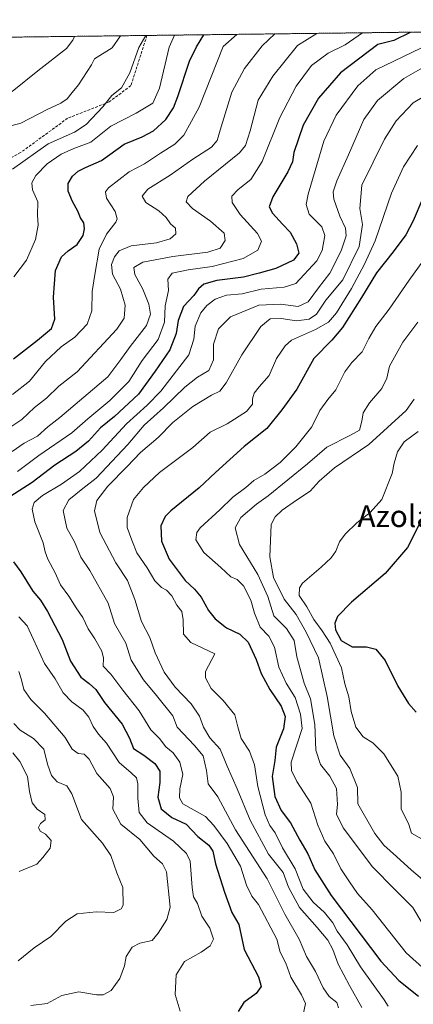
# Model space of a CAD drawing. Units: metres. Extents: x 583206 to 586631, y 4759011 to 4761367.
# Drawn here: x 586089 to 586234, y 4761007 to 4761367 of the extents above; entities that cross this region are included whole.
import ezdxf
from ezdxf.enums import TextEntityAlignment as Align

# ---------------------------------------------------------------- set-up
doc = ezdxf.new("R2010")
doc.units = ezdxf.units.M
doc.header["$MEASUREMENT"] = 0
doc.linetypes.add('TRAZOS', pattern=[0.75, 0.5, -0.25])
doc.linetypes.add('TRAZOSX2', pattern=[1.5, 1, -0.5])
for name, color, linetype, lineweight in [('Arbolado forestal', 92, 'TRAZOS', 0), ('Arbolado forestal CxS', 92, 'Continuous', 0), ('Comarca CxS', 133, 'Continuous', 0), ('Comunidad Autónoma CxS', 142, 'Continuous', 0), ('Curva de nivel maestra', 36, 'Continuous', 30), ('Curva de nivel normal', 36, 'Continuous', 0), ('Entidad de ámbito territorial CxS', 92, 'Continuous', 0), ('Municipio CxS', 142, 'Continuous', 0), ('Provincia CxS', 1, 'Continuous', 0), ('Senda', 19, 'TRAZOSX2', 0), ('Texto cartográfico', 19, 'Continuous', 0)]:
    doc.layers.add(name, color=color, linetype=linetype, lineweight=lineweight)
doc.styles.add('Arial', font='txt', dxfattribs={"height": 0.2})

# ---------------------------------------------------------------- blocks, each defined once
blk = doc.blocks.new('*U214')
at = {"layer": 'Curva de nivel maestra', "color": 36, "linetype": 'Continuous', "lineweight": 30}
blk.add_polyline3d([(586087.16, 4761242.84, 475), (586096.01, 4761249.64, 475), (586101.08, 4761253.98, 475), (586102.37, 4761257.41, 475), (586101.82, 4761265.38, 475), (586102.58, 4761275.11, 475), (586104.76, 4761280.11, 475), (586107.16, 4761282.36, 475), (586110.54, 4761284.7, 475), (586112.66, 4761287.99, 475), (586113.2, 4761290.37, 475), (586112.94, 4761292.54, 475), (586111.78, 4761294.42, 475), (586110.79, 4761296.83, 475), (586108.76, 4761300.38, 475), (586107.23, 4761304.16, 475), (586107.21, 4761306.98, 475), (586108.86, 4761309.62, 475), (586110.86, 4761311.42, 475), (586113.53, 4761312.74, 475), (586119.42, 4761315.37, 475), (586127.77, 4761321.27, 475), (586134.3, 4761324.05, 475), (586138.44, 4761326.14, 475), (586142.92, 4761330.32, 475), (586145.77, 4761334.59, 475), (586147.4, 4761338.77, 475), (586151.65, 4761351.62, 475), (586154.22, 4761356.9, 475), (586156.93, 4761361.31, 475)], dxfattribs=at)
blk = doc.blocks.new('*U216')
at = {"layer": 'Curva de nivel maestra', "color": 36, "linetype": 'Continuous', "lineweight": 30}
for points in [[(586232.49, 4761362.24, 500), (586232.39, 4761362.17, 500), (586226.47, 4761359.2, 500), (586220.53, 4761357.72, 500), (586206.86, 4761347.42, 500), (586198.86, 4761338.1, 500), (586193.24, 4761328.23, 500), (586189.82, 4761318.32, 500), (586189.33, 4761314.91, 500), (586187.64, 4761311.25, 500), (586182.15, 4761302.1, 500), (586180.73, 4761298.39, 500), (586181.99, 4761296.16, 500), (586185.61, 4761292.06, 500), (586188.42, 4761289.2, 500), (586190.78, 4761284.9, 500), (586191.61, 4761281.54, 500), (586189.7, 4761278.94, 500), (586183.19, 4761275.93, 500), (586177.18, 4761274.23, 500), (586171.38, 4761272.76, 500), (586161.57, 4761271.48, 500), (586156.83, 4761270.21, 500), (586154.97, 4761268.46, 500), (586153.19, 4761266, 500), (586149.41, 4761261.96, 500), (586147.44, 4761256.84, 500), (586146.75, 4761252.08, 500), (586144.44, 4761246.2, 500), (586139.11, 4761238.36, 500), (586132.99, 4761230.02, 500), (586124.14, 4761221.81, 500), (586119.1, 4761217.68, 500), (586114.67, 4761212.82, 500), (586110, 4761209, 500), (586102.34, 4761204.04, 500), (586094.06, 4761197.66, 500), (586084.52, 4761191.62, 500)], [(586087.22, 4761168.64, 500), (586089.83, 4761165.04, 500), (586094.34, 4761157.98, 500), (586097.1, 4761154.64, 500), (586099.67, 4761150.55, 500), (586104.98, 4761140.33, 500), (586108.08, 4761132.36, 500), (586111.86, 4761126.52, 500), (586114.94, 4761124.29, 500), (586117.38, 4761122, 500), (586120.54, 4761117.31, 500), (586127.02, 4761109.31, 500), (586129.65, 4761104.25, 500), (586131.13, 4761100.42, 500), (586134.92, 4761098.01, 500), (586138.91, 4761095.02, 500), (586140.75, 4761092.2, 500), (586140.77, 4761088.1, 500), (586139.98, 4761082.67, 500), (586141.21, 4761078.43, 500), (586145.17, 4761075.32, 500), (586150.45, 4761072.78, 500), (586154.62, 4761068.26, 500), (586158.68, 4761065.12, 500), (586160.19, 4761063, 500), (586161.14, 4761058.3, 500), (586164.39, 4761047.98, 500), (586167.06, 4761040.51, 500), (586169.71, 4761036.1, 500), (586171.69, 4761027.03, 500), (586176.82, 4761017.04, 500), (586177.88, 4761013.47, 500), (586176.06, 4761010.93, 500), (586171.53, 4761007.62, 500), (586169.46, 4761004.38, 500)]]:
    blk.add_polyline3d(points, dxfattribs=at)

msp = doc.modelspace()

# ---------------------------------------------------------------- linework, layer by layer
at = {"layer": 'Arbolado forestal', "color": 92, "linetype": 'TRAZOS', "lineweight": 0}
msp.add_polyline3d([(585655.1, 4761355.1, 396.3), (585733.04, 4761356.06, 398.98), (585835.22, 4761357.33, 409.81), (585987.75, 4761359.21, 434.51), (586075.48, 4761360.3, 449.15), (586082.2, 4761360.38, 449.74), (586136.06, 4761361.05, 464.99), (586559.58, 4761366.29, 607.38)], dxfattribs=at)
at = {"layer": 'Arbolado forestal CxS', "color": 92, "linetype": 'Continuous', "lineweight": 0}
msp.add_polyline3d([(585655.1, 4761355.1, 396.3), (586559.58, 4761366.29, 607.38)], dxfattribs=at)
at = {"layer": 'Comarca CxS', "color": 133, "linetype": 'Continuous', "lineweight": 0}
msp.add_polyline3d([(583808.76, 4759018.43, 947.93), (583233.83, 4759011.32, 1103.61), (583220.98, 4760067.01, 1148.98), (583205.66, 4761324.8, 699.08), (586601.93, 4761366.81, 623.44), (586631.23, 4759053.33, 753.31), (583808.76, 4759018.43, 947.93)], close=True, dxfattribs=at)
msp.add_polyline3d([(583808.76, 4759018.43, 947.93), (583233.83, 4759011.32, 1103.61), (583220.98, 4760067.01, 1148.98), (583205.66, 4761324.8, 699.08), (586601.93, 4761366.81, 623.44), (586631.23, 4759053.33, 753.31), (583808.76, 4759018.43, 947.93)], close=True, dxfattribs=at)
at = {"layer": 'Comunidad Autónoma CxS', "color": 142, "linetype": 'Continuous', "lineweight": 0}
msp.add_polyline3d([(586631.23, 4759053.33, 753.31), (583233.83, 4759011.32, 1103.61), (583205.66, 4761324.8, 699.08), (586601.93, 4761366.81, 623.44), (586631.23, 4759053.33, 753.31)], close=True, dxfattribs=at)
msp.add_polyline3d([(586631.23, 4759053.33, 753.31), (583233.83, 4759011.32, 1103.61), (583205.66, 4761324.8, 699.08), (586601.93, 4761366.81, 623.44), (586631.23, 4759053.33, 753.31)], close=True, dxfattribs=at)
at = {"layer": 'Curva de nivel maestra', "color": 36, "linetype": 'Continuous', "lineweight": 30}
for points in [[(586236.99, 4761301.64, 525), (586233.51, 4761293.36, 525), (586230.77, 4761288.19, 525), (586226.22, 4761282.03, 525), (586220.04, 4761274.31, 525), (586214.63, 4761265.31, 525), (586207.58, 4761254.31, 525), (586203.68, 4761249.64, 525), (586197.17, 4761242.99, 525), (586190.92, 4761231.78, 525), (586185.45, 4761224.21, 525), (586179.87, 4761217.42, 525), (586171.66, 4761210.84, 525), (586161.2, 4761201.38, 525), (586155.19, 4761195.69, 525), (586144.83, 4761187.33, 525), (586142.73, 4761185.21, 525), (586141.1, 4761181.85, 525), (586141.38, 4761176.28, 525), (586144.24, 4761169.68, 525), (586150.04, 4761161.87, 525), (586153.4, 4761158.73, 525), (586155.86, 4761155.74, 525), (586158.54, 4761150.95, 525), (586161.08, 4761147.87, 525), (586165.2, 4761144.59, 525), (586170.1, 4761142.2, 525), (586173.12, 4761139.3, 525), (586176.06, 4761132.98, 525), (586177.82, 4761127.93, 525), (586180.97, 4761121.99, 525), (586185.22, 4761116, 525), (586186.64, 4761112.12, 525), (586185.98, 4761107.63, 525), (586183.29, 4761100.98, 525), (586182.81, 4761096.04, 525), (586181.84, 4761090.22, 525), (586182.9, 4761082.92, 525), (586185.14, 4761077.77, 525), (586188.54, 4761073.32, 525), (586192.05, 4761066.92, 525), (586194.9, 4761062.01, 525), (586197.55, 4761056.12, 525), (586203.43, 4761046.81, 525), (586221.6, 4761022.79, 525), (586228.19, 4761015.64, 525), (586235.48, 4761009.95, 525)], [(586237.78, 4761186.51, 550), (586231.46, 4761173.88, 550), (586223.25, 4761164.45, 550), (586210.94, 4761153.9, 550), (586205.82, 4761148.66, 550), (586204.78, 4761146.3, 550), (586205.1, 4761143.79, 550), (586207.18, 4761139.92, 550), (586211.19, 4761137.59, 550), (586216.35, 4761137.64, 550), (586219.82, 4761136.83, 550), (586223.21, 4761132.67, 550), (586227.84, 4761123.28, 550), (586231.81, 4761116.93, 550), (586234.54, 4761113.79, 550)]]:
    msp.add_polyline3d(points, dxfattribs=at)
at = {"layer": 'Curva de nivel normal', "color": 36, "linetype": 'Continuous', "lineweight": 0}
for points in [[(586086.7, 4761209, 490), (586091.15, 4761212.07, 490), (586095.96, 4761214.64, 490), (586099.81, 4761217.98, 490), (586104.18, 4761221.49, 490), (586121.68, 4761236.31, 490), (586126.45, 4761242.6, 490), (586129.91, 4761247.35, 490), (586135.86, 4761255.09, 490), (586137.41, 4761259.14, 490), (586136.74, 4761262.87, 490), (586134.52, 4761268.36, 490), (586131.61, 4761273.74, 490), (586131.22, 4761276.3, 490), (586134.53, 4761278.18, 490), (586145.47, 4761280.33, 490), (586158.29, 4761281.88, 490), (586162.84, 4761283.36, 490), (586164.74, 4761286.09, 490), (586164.27, 4761288.78, 490), (586159.26, 4761293.2, 490), (586152.68, 4761297.78, 490), (586150.38, 4761300.2, 490), (586150.97, 4761302.24, 490), (586157.08, 4761307.83, 490), (586169.92, 4761318.16, 490), (586172.14, 4761320.87, 490), (586173.79, 4761326.18, 490), (586176.73, 4761337.36, 490), (586182.13, 4761346.2, 490), (586191.14, 4761357.36, 490), (586198.2, 4761361.82, 490)], [(586088.73, 4761201.75, 495), (586096.53, 4761207.53, 495), (586108.58, 4761215.78, 495), (586114.41, 4761221, 495), (586122.43, 4761227.68, 495), (586129.4, 4761234.57, 495), (586134.35, 4761242.31, 495), (586140.17, 4761249.98, 495), (586142.5, 4761256.31, 495), (586142.69, 4761262.27, 495), (586143.97, 4761267.82, 495), (586143.65, 4761271.94, 495), (586145.31, 4761274.18, 495), (586151.12, 4761275.42, 495), (586159.86, 4761276.56, 495), (586171.24, 4761279.5, 495), (586176.58, 4761282.54, 495), (586177.98, 4761285.82, 495), (586176.49, 4761288.72, 495), (586170.22, 4761295.67, 495), (586167.22, 4761300.02, 495), (586167.13, 4761302.35, 495), (586169.46, 4761304.79, 495), (586174.07, 4761308.35, 495), (586178.22, 4761315.04, 495), (586184.63, 4761331.01, 495), (586190.7, 4761342.56, 495), (586196.31, 4761350.08, 495), (586202.43, 4761354.62, 495), (586208.58, 4761357.57, 495), (586214.95, 4761362.02, 495)], [(586083.53, 4761327.24, 460), (586089.86, 4761328.94, 460), (586099.54, 4761334.02, 460), (586104.57, 4761336.31, 460), (586106.82, 4761337.85, 460), (586108.71, 4761340.2, 460), (586110.95, 4761342.98, 460), (586115.72, 4761350.31, 460), (586116.86, 4761352.52, 460), (586123.33, 4761356.52, 460), (586126.37, 4761360.93, 460)], [(586085.14, 4761217.32, 485), (586090.3, 4761220.69, 485), (586094.92, 4761225.12, 485), (586099.34, 4761228.56, 485), (586103.74, 4761232.84, 485), (586110.55, 4761238.16, 485), (586125, 4761253.77, 485), (586127.68, 4761257.75, 485), (586128.04, 4761262.45, 485), (586126.35, 4761268.31, 485), (586123.44, 4761273.8, 485), (586123.06, 4761277.29, 485), (586124.17, 4761280.14, 485), (586125.94, 4761282.31, 485), (586130.33, 4761284.11, 485), (586139.53, 4761285.27, 485), (586144.56, 4761286.72, 485), (586146.65, 4761288.57, 485), (586146.5, 4761290.62, 485), (586144.7, 4761292.24, 485), (586143.09, 4761294.54, 485), (586140.46, 4761296.93, 485), (586135.68, 4761300.04, 485), (586134.32, 4761302.3, 485), (586136.4, 4761304.86, 485), (586144.53, 4761309.96, 485), (586152.86, 4761315.87, 485), (586159.69, 4761320.22, 485), (586161.78, 4761322.71, 485), (586163.18, 4761327.64, 485), (586167.06, 4761340.31, 485), (586171.8, 4761348.99, 485), (586178.21, 4761357.2, 485), (586182.8, 4761361.63, 485)], [(586086.75, 4761340.58, 455), (586096.08, 4761348.15, 455), (586106.65, 4761356.31, 455), (586108.95, 4761359.36, 455), (586109.49, 4761360.72, 455)], [(586086.88, 4761312.16, 465), (586099.87, 4761321.44, 465), (586109.53, 4761325.73, 465), (586113.86, 4761328.45, 465), (586119.86, 4761334.94, 465), (586123.19, 4761339.13, 465), (586126.69, 4761341.89, 465), (586129.82, 4761347.39, 465), (586133.12, 4761356.64, 465), (586135.67, 4761361.04, 465)], [(586086.89, 4761229.81, 480), (586093.12, 4761234.68, 480), (586098.86, 4761241.86, 480), (586104.64, 4761247.28, 480), (586109.66, 4761250.82, 480), (586114.18, 4761255.58, 480), (586115.83, 4761260.38, 480), (586116.04, 4761267.51, 480), (586116.98, 4761273.64, 480), (586118.57, 4761282.98, 480), (586121.23, 4761288.42, 480), (586124.69, 4761292.76, 480), (586125.13, 4761294.05, 480), (586124.42, 4761296.76, 480), (586121.21, 4761301.64, 480), (586120.82, 4761303.91, 480), (586121.95, 4761305.31, 480), (586129.56, 4761311.17, 480), (586135.2, 4761314.1, 480), (586141.05, 4761318.04, 480), (586146.24, 4761321.28, 480), (586149.54, 4761324.58, 480), (586155.16, 4761334.83, 480), (586163.94, 4761357.02, 480), (586168.9, 4761361.45, 480)], [(586087.27, 4761272.87, 470), (586092.02, 4761278.89, 470), (586095.3, 4761286.5, 470), (586096.25, 4761291.7, 470), (586095.94, 4761295.37, 470), (586096.14, 4761300.21, 470), (586094.18, 4761304.62, 470), (586093.88, 4761307.2, 470), (586095.42, 4761309.92, 470), (586099.53, 4761314.12, 470), (586104.61, 4761317.66, 470), (586109.31, 4761319.76, 470), (586115.54, 4761322.04, 470), (586122.84, 4761327.85, 470), (586132.08, 4761332.66, 470), (586138.19, 4761336.36, 470), (586140.69, 4761341.8, 470), (586144.15, 4761356.78, 470), (586146.14, 4761361.17, 470)], [(586192.68, 4761000.97, 505), (586194.12, 4761007.23, 505), (586192.59, 4761010.45, 505), (586188.71, 4761016.9, 505), (586186.89, 4761022.01, 505), (586184.84, 4761026.06, 505), (586183.55, 4761030.74, 505), (586176.88, 4761043.42, 505), (586174.44, 4761046.56, 505), (586172.49, 4761050.5, 505), (586170.24, 4761057.46, 505), (586165.39, 4761065.78, 505), (586160.55, 4761072.31, 505), (586157.54, 4761075.58, 505), (586149.13, 4761080.27, 505), (586147.92, 4761082.46, 505), (586148.11, 4761085.74, 505), (586149.15, 4761090.93, 505), (586148.05, 4761095.5, 505), (586145.7, 4761098.9, 505), (586143.02, 4761101.12, 505), (586140.68, 4761104.08, 505), (586137.53, 4761107.32, 505), (586133.25, 4761114.27, 505), (586127.2, 4761121.82, 505), (586122.89, 4761127.6, 505), (586120.02, 4761130.56, 505), (586120.11, 4761133.5, 505), (586119.51, 4761136.08, 505), (586116.96, 4761140.55, 505), (586114.54, 4761144.17, 505), (586112.64, 4761148.35, 505), (586110.12, 4761151.83, 505), (586107.42, 4761156.18, 505), (586104.41, 4761160.31, 505), (586102.5, 4761164.64, 505), (586099.8, 4761169.64, 505), (586098.82, 4761172.32, 505), (586098.11, 4761175.68, 505), (586094.99, 4761183.32, 505), (586093.98, 4761187.98, 505), (586094.78, 4761190.35, 505), (586097.8, 4761192.91, 505), (586104.77, 4761197.07, 505), (586111.33, 4761201.74, 505), (586119.7, 4761209.5, 505), (586128.53, 4761219.16, 505), (586136.18, 4761225.91, 505), (586141.15, 4761231.03, 505), (586151.37, 4761244.37, 505), (586153.16, 4761250.03, 505), (586153.68, 4761254.84, 505), (586155.81, 4761259.69, 505), (586158, 4761262.38, 505), (586161.02, 4761264.63, 505), (586165.18, 4761266.12, 505), (586170.88, 4761266.68, 505), (586177.89, 4761268.34, 505), (586186.33, 4761269.11, 505), (586190.5, 4761270.44, 505), (586198.26, 4761278.64, 505), (586200.21, 4761282.44, 505), (586201.19, 4761287.98, 505), (586200.01, 4761291.17, 505), (586195.46, 4761295.78, 505), (586194.36, 4761299.28, 505), (586195.09, 4761303.08, 505), (586200.85, 4761322.42, 505), (586205.26, 4761331.98, 505), (586213.26, 4761342.69, 505), (586219.8, 4761348.52, 505), (586239.63, 4761357.96, 505)], [(586206.22, 4761005.68, 510), (586205.52, 4761007.64, 510), (586202.77, 4761009.89, 510), (586200.54, 4761012.99, 510), (586197.74, 4761018.98, 510), (586194.47, 4761024.48, 510), (586191.73, 4761030.85, 510), (586186.47, 4761039.97, 510), (586180.02, 4761052.8, 510), (586168.5, 4761070.78, 510), (586161.94, 4761082.78, 510), (586158.45, 4761087.55, 510), (586157.82, 4761092.45, 510), (586156.65, 4761097.74, 510), (586153.41, 4761101.57, 510), (586147.15, 4761108.31, 510), (586145.55, 4761112.42, 510), (586139.55, 4761119.9, 510), (586134.78, 4761125.56, 510), (586130.3, 4761132.77, 510), (586128.37, 4761138.94, 510), (586124.16, 4761146.2, 510), (586121.89, 4761153.54, 510), (586115.12, 4761165.48, 510), (586111.82, 4761170.44, 510), (586109.48, 4761175.98, 510), (586106.76, 4761180.98, 510), (586105.37, 4761187.42, 510), (586107.5, 4761191.37, 510), (586112.56, 4761195.48, 510), (586117.51, 4761199.24, 510), (586129.03, 4761211.6, 510), (586135, 4761218.66, 510), (586142.07, 4761225, 510), (586149.92, 4761232.51, 510), (586154.61, 4761236.19, 510), (586158.67, 4761238.62, 510), (586160.36, 4761242.57, 510), (586160.44, 4761248.29, 510), (586162.23, 4761253.89, 510), (586166.6, 4761258.17, 510), (586176.98, 4761262.45, 510), (586184.93, 4761262.8, 510), (586191.34, 4761261.98, 510), (586195.06, 4761263.68, 510), (586198.86, 4761268.83, 510), (586203, 4761274.14, 510), (586207.15, 4761282.34, 510), (586208.96, 4761287.78, 510), (586208.78, 4761290.64, 510), (586206.71, 4761294.98, 510), (586204.5, 4761301.18, 510), (586204.22, 4761303.91, 510), (586205.51, 4761307.92, 510), (586209.83, 4761317.41, 510), (586215.47, 4761330.31, 510), (586220.42, 4761337.31, 510), (586230.13, 4761345.37, 510), (586237.74, 4761349.69, 510)], [(586214.66, 4761005.86, 515), (586210.24, 4761013.9, 515), (586206.08, 4761021.72, 515), (586204.09, 4761027.08, 515), (586202.28, 4761030.4, 515), (586198.35, 4761035.08, 515), (586191.88, 4761042.34, 515), (586187.9, 4761049.79, 515), (586185.92, 4761055.22, 515), (586180.52, 4761061.86, 515), (586173.81, 4761074.28, 515), (586169.02, 4761085.78, 515), (586165.4, 4761094.06, 515), (586162.82, 4761100.26, 515), (586159.12, 4761104.38, 515), (586156.75, 4761108.31, 515), (586155.33, 4761112.32, 515), (586152.19, 4761116.84, 515), (586146.38, 4761122.83, 515), (586142.3, 4761128.41, 515), (586139.03, 4761135.48, 515), (586137.05, 4761141, 515), (586134.1, 4761146.89, 515), (586131.66, 4761154.9, 515), (586128.92, 4761161.86, 515), (586124.69, 4761168.27, 515), (586118.86, 4761179.38, 515), (586116.86, 4761187.36, 515), (586117.66, 4761191.08, 515), (586121.73, 4761196.38, 515), (586128.82, 4761203.56, 515), (586133.65, 4761208.63, 515), (586140.18, 4761214.11, 515), (586145.53, 4761219.62, 515), (586152.82, 4761225.4, 515), (586159.71, 4761229.63, 515), (586162.71, 4761231.04, 515), (586165, 4761234.08, 515), (586170.81, 4761244.37, 515), (586177.79, 4761254.75, 515), (586181.19, 4761257.48, 515), (586185.21, 4761257.65, 515), (586190.76, 4761256.82, 515), (586195.4, 4761257.33, 515), (586198.09, 4761259.14, 515), (586201.54, 4761264.31, 515), (586207.73, 4761271.8, 515), (586213.73, 4761283.94, 515), (586214.96, 4761291.94, 515), (586213.99, 4761297.87, 515), (586214.73, 4761306.31, 515), (586223.03, 4761323.2, 515), (586227.27, 4761329.83, 515), (586233.52, 4761336.42, 515), (586241.97, 4761341.4, 515)], [(586224.34, 4761006.3, 520), (586222.88, 4761008.62, 520), (586214.22, 4761020.67, 520), (586209.32, 4761028.76, 520), (586205.67, 4761033.76, 520), (586204.12, 4761036.72, 520), (586201.08, 4761040.58, 520), (586196.84, 4761044.33, 520), (586193.21, 4761049.12, 520), (586190.36, 4761056.51, 520), (586185.67, 4761064.12, 520), (586182.92, 4761069.71, 520), (586181.02, 4761072.32, 520), (586179.35, 4761076.18, 520), (586176.62, 4761086.58, 520), (586175.39, 4761094.5, 520), (586173.55, 4761099.46, 520), (586170.57, 4761104.15, 520), (586169.31, 4761108.35, 520), (586168.25, 4761112.81, 520), (586163.93, 4761118.02, 520), (586159.52, 4761122.41, 520), (586157.54, 4761126.31, 520), (586157.46, 4761128.58, 520), (586160.86, 4761135.02, 520), (586152.13, 4761139.16, 520), (586149.45, 4761142.21, 520), (586149.35, 4761147.55, 520), (586148.86, 4761150.54, 520), (586147.01, 4761152.8, 520), (586145.13, 4761156.25, 520), (586143.26, 4761158.37, 520), (586141.43, 4761159.37, 520), (586138.94, 4761161.73, 520), (586136.13, 4761166.46, 520), (586132.29, 4761171.98, 520), (586130.46, 4761176.56, 520), (586128.76, 4761181.23, 520), (586128.83, 4761184.94, 520), (586131.12, 4761191.45, 520), (586134.8, 4761195.82, 520), (586140.61, 4761201.37, 520), (586152.8, 4761210.43, 520), (586159.23, 4761216.1, 520), (586165.47, 4761219.17, 520), (586172.47, 4761223.68, 520), (586174.68, 4761226.31, 520), (586174.73, 4761228.31, 520), (586175.26, 4761230.31, 520), (586177.08, 4761232.64, 520), (586180.76, 4761236.74, 520), (586183.46, 4761243.01, 520), (586186.63, 4761247.64, 520), (586188.99, 4761249.65, 520), (586197.73, 4761253.65, 520), (586202.48, 4761256.27, 520), (586205.42, 4761259.73, 520), (586210.95, 4761268.61, 520), (586215.62, 4761277.48, 520), (586219.6, 4761286.03, 520), (586225.58, 4761303.41, 520), (586230, 4761312.98, 520), (586235.05, 4761320.8, 520)], [(586244.15, 4761013.96, 530), (586230.98, 4761025.84, 530), (586218.53, 4761041.49, 530), (586213.11, 4761047.53, 530), (586210.18, 4761051.79, 530), (586207.03, 4761056.53, 530), (586204.33, 4761061.98, 530), (586201.14, 4761066.64, 530), (586198.65, 4761072.42, 530), (586196.02, 4761080.44, 530), (586190.96, 4761088.47, 530), (586189, 4761092.43, 530), (586188.84, 4761095.54, 530), (586192.86, 4761107.74, 530), (586192.3, 4761112.97, 530), (586190.33, 4761119.09, 530), (586187, 4761124.35, 530), (586184.38, 4761130.17, 530), (586182.74, 4761137.53, 530), (586180.61, 4761141.56, 530), (586177.55, 4761144.87, 530), (586175.36, 4761149.98, 530), (586174.12, 4761154.7, 530), (586171.44, 4761159.94, 530), (586169.1, 4761162.26, 530), (586166.74, 4761163.18, 530), (586163.07, 4761166.68, 530), (586156.9, 4761172.08, 530), (586153.98, 4761176.71, 530), (586154.3, 4761179.4, 530), (586155.55, 4761181.08, 530), (586162.73, 4761187.64, 530), (586167.5, 4761192.27, 530), (586172.23, 4761195.88, 530), (586175.21, 4761198.47, 530), (586179.25, 4761200.77, 530), (586184.78, 4761204.95, 530), (586190.56, 4761210.72, 530), (586196.41, 4761217.98, 530), (586199.35, 4761223.98, 530), (586202.2, 4761227.98, 530), (586205.17, 4761231.5, 530), (586208.54, 4761238.17, 530), (586211.03, 4761241.55, 530), (586214.86, 4761245.41, 530), (586217.28, 4761250.36, 530), (586219.82, 4761254.64, 530), (586224.71, 4761260.98, 530), (586232.04, 4761271.67, 530), (586242.2, 4761285.65, 530)], [(586240.62, 4761030.37, 535), (586233.35, 4761042.36, 535), (586226.72, 4761048.93, 535), (586218.6, 4761057.29, 535), (586207.9, 4761071.46, 535), (586205.39, 4761076.5, 535), (586205.82, 4761080.06, 535), (586205.4, 4761085.83, 535), (586202.98, 4761090.37, 535), (586199.63, 4761094.69, 535), (586197.91, 4761099.89, 535), (586197.44, 4761109.25, 535), (586195.95, 4761118.59, 535), (586193.58, 4761124.31, 535), (586190.96, 4761134.02, 535), (586189.88, 4761139.93, 535), (586187.13, 4761144.31, 535), (586182.55, 4761148.94, 535), (586180.33, 4761155.97, 535), (586176.6, 4761164.1, 535), (586169.98, 4761174.97, 535), (586168.38, 4761181.12, 535), (586170.44, 4761184.89, 535), (586176.17, 4761189.81, 535), (586180.39, 4761192.76, 535), (586194.86, 4761204.48, 535), (586201.88, 4761210.65, 535), (586210.52, 4761214.94, 535), (586213.84, 4761216.84, 535), (586214.74, 4761220.11, 535), (586215.21, 4761223.14, 535), (586217.53, 4761226.74, 535), (586222.05, 4761232.06, 535), (586223.88, 4761235.81, 535), (586224.82, 4761240.17, 535), (586229.71, 4761248.98, 535), (586235.17, 4761256.31, 535)], [(586238.49, 4761051.27, 540), (586232.9, 4761056.02, 540), (586227.35, 4761061, 540), (586222.74, 4761065.19, 540), (586219.52, 4761069.38, 540), (586213.27, 4761080.31, 540), (586213.07, 4761086.17, 540), (586210.37, 4761093.15, 540), (586206.79, 4761098.1, 540), (586204.51, 4761105.09, 540), (586202.06, 4761119.51, 540), (586198.86, 4761133.64, 540), (586194.34, 4761143.04, 540), (586190.61, 4761149.5, 540), (586186.32, 4761155.06, 540), (586182.4, 4761162.96, 540), (586181.05, 4761170.47, 540), (586181.52, 4761182.36, 540), (586182.92, 4761185.16, 540), (586185.53, 4761187.53, 540), (586190.75, 4761191.28, 540), (586195.75, 4761194.48, 540), (586199.14, 4761198.17, 540), (586204.74, 4761203.01, 540), (586217.22, 4761211.58, 540), (586230.94, 4761224.04, 540), (586233.91, 4761228.19, 540)], [(586238.47, 4761066.41, 545), (586232.86, 4761069.56, 545), (586231.85, 4761072.72, 545), (586229.06, 4761078.38, 545), (586229.11, 4761084.54, 545), (586227.85, 4761090.36, 545), (586222.78, 4761098.48, 545), (586218.78, 4761102.52, 545), (586215.18, 4761104.71, 545), (586212.47, 4761108.25, 545), (586210.85, 4761113.96, 545), (586209.9, 4761119.35, 545), (586208.48, 4761124.14, 545), (586207.25, 4761129.9, 545), (586203.17, 4761138.96, 545), (586200.22, 4761143.52, 545), (586197.09, 4761147.62, 545), (586194.56, 4761152.19, 545), (586191.76, 4761156.43, 545), (586191.83, 4761159.2, 545), (586193, 4761160.86, 545), (586199.78, 4761166.74, 545), (586203.5, 4761170.17, 545), (586205.22, 4761172.64, 545), (586206.53, 4761175.98, 545), (586208.64, 4761178.82, 545), (586212.88, 4761183, 545), (586217.75, 4761186.76, 545), (586222.01, 4761191.44, 545), (586225.81, 4761201.01, 545), (586226.58, 4761204.7, 545), (586227.77, 4761208.84, 545), (586230.18, 4761212.51, 545), (586235.32, 4761216.33, 545)], [(586148.26, 4761004.44, 495), (586146.37, 4761010.64, 495), (586146.74, 4761017.72, 495), (586149.78, 4761022.63, 495), (586155.88, 4761026.06, 495), (586159.2, 4761028.31, 495), (586160.39, 4761030.75, 495), (586159.05, 4761034.83, 495), (586156.12, 4761039.26, 495), (586154.59, 4761043.78, 495), (586153.13, 4761046.26, 495), (586152.59, 4761049.71, 495), (586151.86, 4761059.33, 495), (586150.55, 4761062.08, 495), (586145.72, 4761066.67, 495), (586136.12, 4761073.34, 495), (586133.16, 4761077.1, 495), (586132.66, 4761082.34, 495), (586132.72, 4761087.56, 495), (586132.17, 4761089.79, 495), (586130.27, 4761091.56, 495), (586125.86, 4761095.37, 495), (586121.25, 4761102.43, 495), (586118.31, 4761105.76, 495), (586116.31, 4761108.53, 495), (586114.82, 4761111.96, 495), (586112.76, 4761114.53, 495), (586108.59, 4761117.52, 495), (586105.42, 4761120.86, 495), (586102.43, 4761125.98, 495), (586098.6, 4761131.48, 495), (586094.53, 4761140.33, 495), (586092.16, 4761145.33, 495), (586089.11, 4761148.56, 495)], [(586093.53, 4761006.5, 490), (586099.53, 4761007.31, 490), (586104.85, 4761010.19, 490), (586111.13, 4761011.61, 490), (586117.53, 4761010.5, 490), (586120.07, 4761010.48, 490), (586122.94, 4761012.1, 490), (586126.14, 4761016.37, 490), (586127.79, 4761021.1, 490), (586128.5, 4761024.51, 490), (586130.63, 4761027.82, 490), (586133.5, 4761029.3, 490), (586137.98, 4761030.33, 490), (586140.2, 4761032.94, 490), (586143.34, 4761037.98, 490), (586144.55, 4761042.49, 490), (586143.19, 4761055.42, 490), (586141.8, 4761058.36, 490), (586138.54, 4761061.1, 490), (586133.45, 4761067.23, 490), (586126.47, 4761072.88, 490), (586123.62, 4761078.25, 490), (586123.76, 4761082.83, 490), (586122.59, 4761085.89, 490), (586117.66, 4761091.38, 490), (586114.9, 4761096.6, 490), (586113.03, 4761098.35, 490), (586110.9, 4761098.61, 490), (586108.69, 4761100.2, 490), (586106.15, 4761104.44, 490), (586098.61, 4761113.39, 490), (586093.56, 4761118.35, 490), (586090.94, 4761122.05, 490), (586090.15, 4761125.53, 490), (586089.11, 4761128.62, 490)], [(586088.95, 4761022.93, 485), (586094.8, 4761027.58, 485), (586100.87, 4761031.72, 485), (586106.36, 4761037.42, 485), (586110.51, 4761040.1, 485), (586117.43, 4761040.75, 485), (586123.99, 4761040.6, 485), (586126.62, 4761041.86, 485), (586127.32, 4761043.27, 485), (586127.18, 4761049.65, 485), (586125, 4761055.01, 485), (586122.87, 4761061.38, 485), (586119.72, 4761065.85, 485), (586112.04, 4761074.5, 485), (586108.51, 4761083.96, 485), (586106.71, 4761086.83, 485), (586103.24, 4761088.32, 485), (586101.1, 4761090.63, 485), (586099.68, 4761094.72, 485), (586098.29, 4761100.26, 485), (586094.47, 4761104.18, 485), (586089.62, 4761107.12, 485), (586087.35, 4761109.65, 485)], [(586089.23, 4761055.51, 480), (586095.8, 4761058.15, 480), (586098, 4761060.64, 480), (586100.65, 4761064.06, 480), (586100.94, 4761066.86, 480), (586098.92, 4761069.21, 480), (586096.99, 4761070.31, 480), (586096.33, 4761071.59, 480), (586097.12, 4761073.07, 480), (586098.83, 4761074.45, 480), (586098.68, 4761076.31, 480), (586095.84, 4761078.31, 480), (586094.04, 4761080.66, 480), (586093.12, 4761084.72, 480), (586092.29, 4761090.3, 480), (586089.58, 4761095.78, 480), (586086.91, 4761098.89, 480)]]:
    msp.add_polyline3d(points, dxfattribs=at)
at = {"layer": 'Entidad de ámbito territorial CxS', "color": 92, "linetype": 'Continuous', "lineweight": 0}
msp.add_polyline3d([(585784.39, 4761183.19, 443.08), (585819.73, 4761234.29, 425.14), (585853.59, 4761282.7, 419.87), (585881.8, 4761324.45, 414.96), (585905.31, 4761358.19, 420.81), (586601.93, 4761366.81, 623.44), (586615.4, 4760303.03, 715.57), (586615.4, 4760303.03, 715.57), (586631.23, 4759053.33, 753.31)], dxfattribs=at)
msp.add_polyline3d([(585784.39, 4761183.19, 443.08), (585819.73, 4761234.29, 425.14), (585853.59, 4761282.7, 419.87), (585881.8, 4761324.45, 414.96), (585905.31, 4761358.19, 420.81), (586601.93, 4761366.81, 623.44), (586615.4, 4760303.03, 715.57), (586615.4, 4760303.03, 715.57), (586631.23, 4759053.33, 753.31)], dxfattribs=at)
at = {"layer": 'Municipio CxS', "color": 142, "linetype": 'Continuous', "lineweight": 0}
msp.add_polyline3d([(583827.11, 4761332.49, 600.01), (586601.93, 4761366.81, 623.44), (586631.23, 4759053.33, 753.31), (586631.23, 4759053.33, 753.31), (583808.76, 4759018.43, 947.93)], dxfattribs=at)
msp.add_polyline3d([(583827.11, 4761332.49, 600.01), (586601.93, 4761366.81, 623.44), (586631.23, 4759053.33, 753.31), (586631.23, 4759053.33, 753.31), (583808.76, 4759018.43, 947.93)], dxfattribs=at)
at = {"layer": 'Provincia CxS', "color": 1, "linetype": 'Continuous', "lineweight": 0}
msp.add_polyline3d([(586631.23, 4759053.33, 753.31), (583233.83, 4759011.32, 1103.61), (583205.66, 4761324.8, 699.08), (586601.93, 4761366.81, 623.44), (586631.23, 4759053.33, 753.31)], close=True, dxfattribs=at)
msp.add_polyline3d([(586631.23, 4759053.33, 753.31), (583233.83, 4759011.32, 1103.61), (583205.66, 4761324.8, 699.08), (586601.93, 4761366.81, 623.44), (586631.23, 4759053.33, 753.31)], close=True, dxfattribs=at)
at = {"layer": 'Senda', "color": 19, "linetype": 'TRAZOSX2', "lineweight": 0}
for points in [[(586136.06, 4761361.05, 465), (586130.17, 4761342.71, 465.22), (586122.23, 4761336.76, 465.51), (586107.02, 4761330.8, 461.75), (586089.82, 4761318.23, 463.8), (586066.01, 4761305.67, 463), (586042.86, 4761297.07, 459.77), (586023.68, 4761287.15, 460.3), (586014.42, 4761282.52, 459.2), (586000.53, 4761283.84, 458.66), (585992.59, 4761281.85, 457.67), (585978.04, 4761269.95, 455.27), (585974.73, 4761254.73, 453.37), (585951.58, 4761238.2, 450.53), (585931.73, 4761221, 446.67), (585927.1, 4761211.74, 445.4)], [(586136.06, 4761361.05, 465), (586136.06, 4761361.05, 465)]]:
    msp.add_polyline3d(points, dxfattribs=at)

# ---------------------------------------------------------------- block references
at = {"layer": 'Curva de nivel maestra', "color": 36, "linetype": 'Continuous', "lineweight": 30}
for name in ['*U216', '*U214']:
    msp.add_blockref(name, (0, 0), dxfattribs=at)

# ---------------------------------------------------------------- texts
at = {"layer": 'Texto cartográfico', "color": 19, "linetype": 'Continuous', "lineweight": 0, "style": 'Arial'}
msp.add_text('Azolabarrena', height=8, dxfattribs=at).set_placement((586247.04, 4761185.4), align=Align.MIDDLE_CENTER)

doc.saveas('drawing.dxf')
